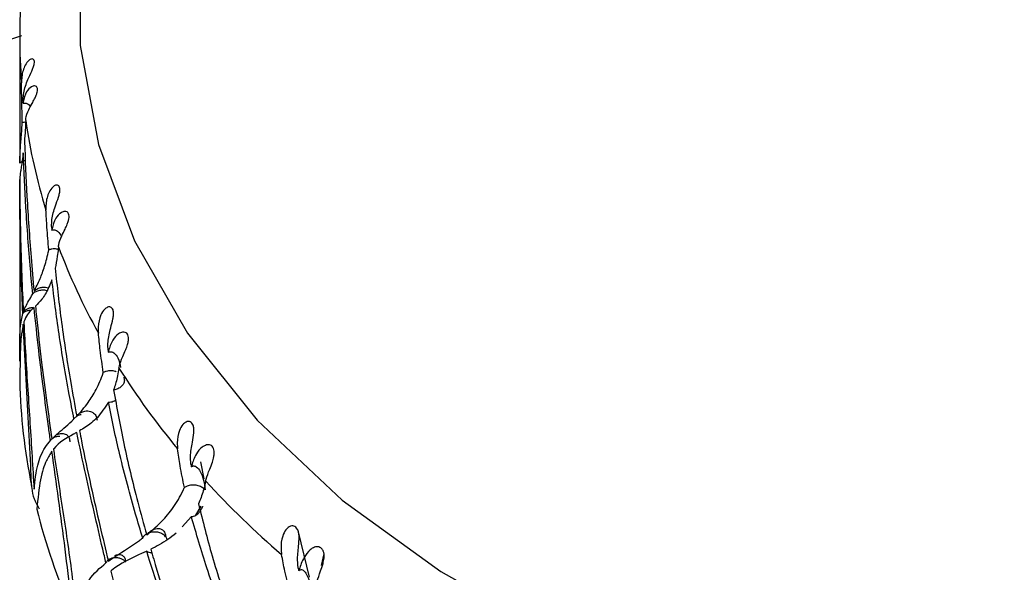
# Model space of a CAD drawing. Units: millimetres. Extents: x -55674 to 66726, y -33788 to 9755.
# Drawn here: x -40822 to -40814, y -7769 to -7764 of the extents above; entities that cross this region are included whole.
import ezdxf

# ---------------------------------------------------------------- set-up
doc = ezdxf.new("R2010")
doc.units = ezdxf.units.MM

msp = doc.modelspace()

# ---------------------------------------------------------------- linework, layer by layer
at = {"color": 7, "linetype": 'Continuous', "lineweight": 25}
for p, q in [((-40822.194, -7764.5813), (-40822.194, -7765.6613)), ((-40822.1632, -7765.1467), (-40822.1628, -7765.136)), ((-40822.194, -7765.8006), (-40822.194, -7767.3602)), ((-40821.9177, -7766.2353), (-40821.9165, -7766.2246)), ((-40821.4348, -7767.2659), (-40821.4309, -7767.2726)), ((-40821.4328, -7767.2835), (-40821.4309, -7767.2726)), ((-40820.7231, -7768.2482), (-40820.7177, -7768.2544)), ((-40820.7204, -7768.2656), (-40820.7177, -7768.2544)), ((-40820.6111, -7768.3695), (-40820.6408, -7768.2221)), ((-40820.6836, -7768.6818), (-40820.6354, -7768.6023)), ((-40820.7204, -7768.6922), (-40820.8004, -7768.7805)), ((-40819.7066, -7769.2135), (-40819.8006, -7768.8244)), ((-40819.6025, -7769.1124), (-40819.5805, -7769.013)), ((-40819.8014, -7769.1403), (-40819.7947, -7769.1458)), ((-40819.7981, -7769.1573), (-40819.7947, -7769.1458))]:
    msp.add_line(p, q, dxfattribs=at)
at = {"color": 7, "linetype": 'Continuous', "lineweight": 25, "flags": 128}
msp.add_lwpolyline([(-40821.6745, -7763.7979), (-40821.6745, -7764.653), (-40821.5188, -7765.501), (-40821.2101, -7766.3281), (-40820.7532, -7767.1206), (-40820.1559, -7767.8657), (-40819.4278, -7768.5509), (-40818.5809, -7769.1651), (-40817.6291, -7769.6982), (-40816.5881, -7770.1415), (-40815.475, -7770.4876), (-40814.308, -7770.7309), (-40813.1063, -7770.8674)], dxfattribs=at)
at = {"color": 7, "linetype": 'Continuous', "lineweight": 25}
for centre, radius, start, end in [((-40812.2257, -7794.9017), 36.9684, 97.48798, 179.96504), ((-40812.2495, -7795.2954), 36.9391, 99.53411, 215.84082), ((-40817.2558, -7764.5813), 4.9382, 175.4804, 184.5196), ((-40812.2329, -7795.469), 32.4612, 107.84394, 179.97511), ((-40815.0648, -7764.3366), 7.1428, 186.36774, 186.42608), ((-40817.0712, -7764.5545), 5.1249, 188.29807, 197.11637), ((-40816.9528, -7764.5232), 5.2472, 198.83828, 198.91962), ((-40816.548, -7764.3699), 5.6801, 200.70802, 208.94142), ((-40815.7742, -7763.9088), 6.5817, 212.22603, 219.689), ((-40817.2076, -7767.4255), 4.9865, 181.21354, 191.5728), ((-40814.8736, -7763.1198), 7.7797, 222.6305, 229.30582), ((-40816.8462, -7767.3382), 5.3585, 193.93348, 203.80725)]:
    msp.add_arc(centre, radius, start, end, dxfattribs=at)
at = {"color": 8, "linetype": 'Continuous', "lineweight": 25}
msp.add_arc((-40812.248, -7795.4551), 33.942, 106.556, 208.0824, dxfattribs=at)
at = {"color": 7, "linetype": 'Continuous', "lineweight": 25}
for points, knots in [([(-40822.1636, -7765.1288), (-40822.1637, -7765.124), (-40822.1639, -7765.1), (-40822.1581, -7765.038), (-40822.1323, -7764.9601), (-40822.0964, -7764.8862), (-40822.077, -7764.8393), (-40822.0686, -7764.8102), (-40822.0673, -7764.7879), (-40822.0715, -7764.774), (-40822.0807, -7764.7661), (-40822.0961, -7764.7661), (-40822.1211, -7764.7818), (-40822.1559, -7764.8309), (-40822.1767, -7764.9008), (-40822.1782, -7764.9533), (-40822.1787, -7764.9705)], [0, 0, 0, 0, 0.0216624, 0.1084803, 0.283244, 0.3887556, 0.4338983, 0.4794204, 0.5102946, 0.541275, 0.5704236, 0.6093309, 0.6652999, 0.7576334, 0.9208705, 1, 1, 1, 1]), ([(-40822.1716, -7765.3134), (-40822.1733, -7765.2481), (-40822.1762, -7765.1302), (-40822.1779, -7765.0197), (-40822.1787, -7764.9705)], [0, 0, 0, 0, 0.5540336, 1, 1, 1, 1]), ([(-40822.1424, -7765.2941), (-40822.142, -7765.2884), (-40822.1399, -7765.2598), (-40822.1241, -7765.2145), (-40822.0925, -7765.157), (-40822.0683, -7765.1138), (-40822.0525, -7765.0804), (-40822.0433, -7765.0529), (-40822.0404, -7765.0304), (-40822.0434, -7765.0138), (-40822.0518, -7765.0017), (-40822.0689, -7764.9957), (-40822.1015, -7765.0065), (-40822.148, -7765.0573), (-40822.1572, -7765.1062), (-40822.1628, -7765.136)], [0, 0, 0, 0, 0.0403116, 0.2029159, 0.3017543, 0.3654901, 0.4097119, 0.4440956, 0.4786898, 0.5086908, 0.5385917, 0.5844964, 0.6557298, 0.7898958, 1, 1, 1, 1]), ([(-40822.1636, -7765.1288), (-40822.1635, -7765.1336), (-40822.1634, -7765.1396), (-40822.1632, -7765.1455), (-40822.1632, -7765.1467)], [0, 0, 0, 0, 0.80738, 1, 1, 1, 1]), ([(-40822.1632, -7765.1467), (-40822.1604, -7765.1461), (-40822.1541, -7765.1447), (-40822.143, -7765.1456), (-40822.1284, -7765.1508), (-40822.113, -7765.1612), (-40822.1062, -7765.1718), (-40822.1029, -7765.177)], [0, 0, 0, 0, 0.1038079, 0.227839, 0.396212, 0.7053996, 1, 1, 1, 1]), ([(-40822.194, -7765.6613), (-40822.1931, -7765.6287), (-40822.1914, -7765.5729), (-40822.1817, -7765.4569), (-40822.175, -7765.3671), (-40822.1717, -7765.3144), (-40822.1716, -7765.3134)], [0, 0, 0, 0, 0.4095497, 0.7018659, 0.9945605, 1, 1, 1, 1]), ([(-40822.1422, -7765.3106), (-40822.1427, -7765.3105), (-40822.1524, -7765.3095), (-40822.1623, -7765.3115), (-40822.1716, -7765.3134)], [0, 0, 0, 0, 0.0467309, 1, 1, 1, 1]), ([(-40822.1424, -7765.2941), (-40822.1426, -7765.2997), (-40822.1438, -7765.3277), (-40822.1471, -7765.3934), (-40822.1509, -7765.4434), (-40822.1534, -7765.4759)], [0, 0, 0, 0, 0.08037, 0.401971, 1, 1, 1, 1]), ([(-40822.1534, -7765.4759), (-40822.1469, -7765.6318), (-40822.1333, -7765.9549), (-40822.1039, -7766.3893), (-40822.0796, -7766.6622), (-40822.0709, -7766.7601)], [0, 0, 0, 0, 0.374125, 0.77547, 1, 1, 1, 1]), ([(-40822.1632, -7765.5733), (-40822.1691, -7765.617), (-40822.178, -7765.6828), (-40822.1894, -7765.7476), (-40822.192, -7765.7729), (-40822.1937, -7765.7898)], [0, 0, 0, 0, 0.398569, 0.600544, 1, 1, 1, 1]), ([(-40822.0826, -7766.7816), (-40822.0892, -7766.7107), (-40822.1041, -7766.5514), (-40822.1236, -7766.3042), (-40822.146, -7765.9697), (-40822.1565, -7765.7284), (-40822.1632, -7765.5733)], [0, 0, 0, 0, 0.174504, 0.391637, 0.608795, 1, 1, 1, 1]), ([(-40822.194, -7765.6613), (-40822.1899, -7765.6581), (-40822.1786, -7765.6492), (-40822.1622, -7765.6401), (-40822.1488, -7765.6384), (-40822.146, -7765.6381)], [0, 0, 0, 0, 0.310815, 0.859378, 1, 1, 1, 1]), ([(-40822.1674, -7766.9503), (-40822.1691, -7766.9095), (-40822.1801, -7766.651), (-40822.1918, -7766.267), (-40822.1935, -7765.924), (-40822.194, -7765.8006)], [0, 0, 0, 0, 0.106981, 0.678791, 1, 1, 1, 1]), ([(-40822.1937, -7765.7898), (-40822.1936, -7765.8198), (-40822.1927, -7765.9816), (-40822.1883, -7766.2598), (-40822.1779, -7766.6129), (-40822.1679, -7766.8334), (-40822.1632, -7766.938)], [0, 0, 0, 0, 0.078592, 0.42377, 0.72676, 1, 1, 1, 1]), ([(-40821.9189, -7766.2175), (-40821.9192, -7766.2127), (-40821.9205, -7766.1888), (-40821.9174, -7766.1263), (-40821.895, -7766.0457), (-40821.8651, -7765.9682), (-40821.8514, -7765.9194), (-40821.8475, -7765.8897), (-40821.8505, -7765.8675), (-40821.8583, -7765.8543), (-40821.8708, -7765.8475), (-40821.8892, -7765.8494), (-40821.9165, -7765.8681), (-40821.9516, -7765.921), (-40821.9699, -7765.993), (-40821.9693, -7766.0456), (-40821.9691, -7766.0628)], [0, 0, 0, 0, 0.021664, 0.108482, 0.283245, 0.388759, 0.433899, 0.479424, 0.510294, 0.541271, 0.570419, 0.609324, 0.665296, 0.757626, 0.920865, 1, 1, 1, 1]), ([(-40821.9442, -7766.4039), (-40821.9497, -7766.339), (-40821.9598, -7766.2219), (-40821.9662, -7766.1118), (-40821.9691, -7766.0628)], [0, 0, 0, 0, 0.554038, 1, 1, 1, 1]), ([(-40821.8612, -7766.3784), (-40821.8604, -7766.3727), (-40821.8567, -7766.3437), (-40821.8391, -7766.2966), (-40821.8083, -7766.2357), (-40821.7868, -7766.1899), (-40821.7744, -7766.155), (-40821.769, -7766.1267), (-40821.77, -7766.1041), (-40821.7768, -7766.088), (-40821.789, -7766.077), (-40821.8103, -7766.0731), (-40821.8476, -7766.0879), (-40821.8973, -7766.1439), (-40821.9093, -7766.194), (-40821.9165, -7766.2246)], [0, 0, 0, 0, 0.0403117, 0.202917, 0.3017494, 0.3654881, 0.4097088, 0.4440923, 0.4786846, 0.5086911, 0.5385836, 0.5844861, 0.6557276, 0.789891, 1, 1, 1, 1]), ([(-40821.9189, -7766.2175), (-40821.9186, -7766.2223), (-40821.9182, -7766.2282), (-40821.9178, -7766.2342), (-40821.9177, -7766.2353)], [0, 0, 0, 0, 0.807156, 1, 1, 1, 1]), ([(-40821.9177, -7766.2353), (-40821.915, -7766.2344), (-40821.9089, -7766.2324), (-40821.898, -7766.232), (-40821.8837, -7766.2355), (-40821.8571, -7766.2527), (-40821.844, -7766.2742), (-40821.8341, -7766.2904)], [0, 0, 0, 0, 0.06219, 0.13649, 0.237341, 0.422526, 1, 1, 1, 1]), ([(-40822.0709, -7766.7601), (-40822.0536, -7766.7265), (-40822.0239, -7766.6689), (-40821.9796, -7766.55), (-40821.9554, -7766.4585), (-40821.9444, -7766.4049), (-40821.9442, -7766.4039)], [0, 0, 0, 0, 0.409549, 0.701865, 0.994561, 1, 1, 1, 1]), ([(-40821.8667, -7766.4006), (-40821.8704, -7766.3995), (-40821.8862, -7766.395), (-40821.914, -7766.3963), (-40821.9353, -7766.4017), (-40821.9442, -7766.4039)], [0, 0, 0, 0, 0.147258, 0.643124, 1, 1, 1, 1]), ([(-40821.8612, -7766.3784), (-40821.8618, -7766.3841), (-40821.8647, -7766.4123), (-40821.873, -7766.4787), (-40821.8833, -7766.5294), (-40821.89, -7766.5624)], [0, 0, 0, 0, 0.0803795, 0.4019708, 1, 1, 1, 1]), ([(-40821.89, -7766.5624), (-40821.8728, -7766.717), (-40821.8372, -7767.0374), (-40821.7709, -7767.4665), (-40821.7221, -7767.7354), (-40821.7046, -7767.8318)], [0, 0, 0, 0, 0.374123, 0.77547, 1, 1, 1, 1]), ([(-40821.9177, -7766.6619), (-40821.9363, -7766.707), (-40821.9642, -7766.7748), (-40822.0135, -7766.8429), (-40822.0406, -7766.8699), (-40822.0586, -7766.8879)], [0, 0, 0, 0, 0.398568, 0.600545, 1, 1, 1, 1]), ([(-40821.728, -7767.8553), (-40821.7416, -7767.7855), (-40821.7723, -7767.6287), (-40821.8154, -7767.385), (-40821.8688, -7767.0546), (-40821.8986, -7766.8156), (-40821.9177, -7766.6619)], [0, 0, 0, 0, 0.174507, 0.391637, 0.608796, 1, 1, 1, 1]), ([(-40821.9609, -7766.7563), (-40821.9668, -7766.7546), (-40821.9839, -7766.7498), (-40822.0154, -7766.751), (-40822.0491, -7766.7594), (-40822.0709, -7766.7714), (-40822.0803, -7766.7796), (-40822.0826, -7766.7816)], [0, 0, 0, 0, 0.139006, 0.402569, 0.669164, 0.916993, 1, 1, 1, 1]), ([(-40822.0709, -7766.7601), (-40822.0669, -7766.7564), (-40822.0558, -7766.7461), (-40822.0322, -7766.7325), (-40822.0016, -7766.7242), (-40821.9725, -7766.7241), (-40821.957, -7766.7291), (-40821.9496, -7766.7315)], [0, 0, 0, 0, 0.133292, 0.36853, 0.605183, 0.809734, 1, 1, 1, 1]), ([(-40822.1632, -7766.938), (-40822.1585, -7766.9262), (-40822.1404, -7766.8811), (-40822.1113, -7766.8336), (-40822.0856, -7766.7871), (-40822.0826, -7766.7816)], [0, 0, 0, 0, 0.23744, 0.910448, 1, 1, 1, 1]), ([(-40822.1017, -7766.9248), (-40822.1064, -7766.9249), (-40822.1212, -7766.9251), (-40822.1442, -7766.9331), (-40822.1601, -7766.9431), (-40822.1667, -7766.9496), (-40822.1674, -7766.9503)], [0, 0, 0, 0, 0.178929, 0.564967, 0.952248, 1, 1, 1, 1]), ([(-40822.1632, -7766.938), (-40822.1626, -7766.9372), (-40822.1561, -7766.9292), (-40822.1418, -7766.9164), (-40822.1163, -7766.9042), (-40822.0947, -7766.8991), (-40822.0829, -7766.9005), (-40822.0801, -7766.9009)], [0, 0, 0, 0, 0.036544, 0.370421, 0.641741, 0.914772, 1, 1, 1, 1]), ([(-40822.0709, -7766.8994), (-40822.0754, -7766.9035), (-40822.1129, -7766.9383), (-40822.1414, -7766.9711), (-40822.1583, -7767.0261), (-40822.1587, -7767.0275)], [0, 0, 0, 0, 0.1171029, 0.9775323, 1, 1, 1, 1]), ([(-40821.9305, -7768.0398), (-40821.936, -7767.9995), (-40821.971, -7767.7435), (-40822.0212, -7767.3629), (-40822.0578, -7767.022), (-40822.0709, -7766.8994)], [0, 0, 0, 0, 0.10698, 0.67879, 1, 1, 1, 1]), ([(-40822.0586, -7766.8879), (-40822.0557, -7766.9177), (-40822.0395, -7767.0786), (-40822.0085, -7767.3548), (-40821.9638, -7767.7048), (-40821.9326, -7767.9231), (-40821.9177, -7768.0266)], [0, 0, 0, 0, 0.078594, 0.42377, 0.726757, 1, 1, 1, 1]), ([(-40821.4348, -7767.2659), (-40821.4353, -7767.2612), (-40821.4376, -7767.2375), (-40821.4372, -7767.1747), (-40821.4189, -7767.0919), (-40821.3957, -7767.0115), (-40821.388, -7766.9615), (-40821.3886, -7766.9316), (-40821.396, -7766.91), (-40821.4071, -7766.8978), (-40821.4226, -7766.8926), (-40821.4436, -7766.8967), (-40821.4725, -7766.9184), (-40821.507, -7766.9752), (-40821.5223, -7767.0491), (-40821.5197, -7767.1015), (-40821.5188, -7767.1186)], [0, 0, 0, 0, 0.021662, 0.108479, 0.283247, 0.38876, 0.433903, 0.479425, 0.510298, 0.54127, 0.570419, 0.609333, 0.6653, 0.757635, 0.92087, 1, 1, 1, 1]), ([(-40822.194, -7767.3602), (-40822.194, -7767.3223), (-40822.1938, -7767.2035), (-40822.1906, -7767.0514), (-40822.1758, -7766.9869), (-40822.1674, -7766.9503)], [0, 0, 0, 0, 0.16811, 0.526672, 1, 1, 1, 1]), ([(-40822.1632, -7767.0434), (-40822.1683, -7767.0678), (-40822.1807, -7767.1271), (-40822.1902, -7767.2639), (-40822.192, -7767.4413), (-40822.193, -7767.5311)], [0, 0, 0, 0, 0.2562487, 0.6235454, 1, 1, 1, 1]), ([(-40822.0927, -7768.4258), (-40822.093, -7768.4179), (-40822.0944, -7768.3781), (-40822.1013, -7768.2073), (-40822.1177, -7767.8954), (-40822.1422, -7767.4699), (-40822.1564, -7767.1826), (-40822.1632, -7767.0434)], [0, 0, 0, 0, 0.0191805, 0.0959253, 0.4038975, 0.7113094, 1, 1, 1, 1]), ([(-40822.1587, -7767.0275), (-40822.1536, -7767.1229), (-40822.1378, -7767.4135), (-40822.1037, -7767.9047), (-40822.082, -7768.2721), (-40822.0709, -7768.459)], [0, 0, 0, 0, 0.193785, 0.589833, 1, 1, 1, 1]), ([(-40821.4766, -7767.4561), (-40821.486, -7767.392), (-40821.5029, -7767.2763), (-40821.5139, -7767.1672), (-40821.5188, -7767.1186)], [0, 0, 0, 0, 0.5540215, 1, 1, 1, 1]), ([(-40821.3419, -7767.4185), (-40821.3409, -7767.4127), (-40821.3355, -7767.3832), (-40821.3166, -7767.334), (-40821.2873, -7767.2698), (-40821.2691, -7767.2219), (-40821.2604, -7767.1858), (-40821.2589, -7767.1571), (-40821.2638, -7767.1348), (-40821.2743, -7767.1197), (-40821.29, -7767.1102), (-40821.315, -7767.1089), (-40821.356, -7767.128), (-40821.4077, -7767.1896), (-40821.4221, -7767.2412), (-40821.4309, -7767.2726)], [0, 0, 0, 0, 0.040315, 0.202917, 0.301751, 0.365487, 0.409709, 0.444092, 0.478687, 0.508694, 0.538589, 0.584491, 0.655734, 0.789894, 1, 1, 1, 1]), ([(-40821.4348, -7767.2659), (-40821.4343, -7767.2707), (-40821.4336, -7767.2765), (-40821.433, -7767.2824), (-40821.4328, -7767.2835)], [0, 0, 0, 0, 0.807193, 1, 1, 1, 1]), ([(-40821.4328, -7767.2835), (-40821.4302, -7767.2823), (-40821.4244, -7767.2797), (-40821.4141, -7767.2781), (-40821.4004, -7767.2801), (-40821.3747, -7767.295), (-40821.343, -7767.3377), (-40821.3337, -7767.3847), (-40821.3281, -7767.4129)], [0, 0, 0, 0, 0.03216, 0.070594, 0.122757, 0.218577, 0.532225, 1, 1, 1, 1]), ([(-40821.3654, -7767.4514), (-40821.368, -7767.4502), (-40821.3819, -7767.4439), (-40821.4124, -7767.4414), (-40821.4483, -7767.4449), (-40821.4683, -7767.4528), (-40821.4766, -7767.4561)], [0, 0, 0, 0, 0.079363, 0.418955, 0.756826, 1, 1, 1, 1]), ([(-40821.3419, -7767.4185), (-40821.3428, -7767.4242), (-40821.3474, -7767.4529), (-40821.3607, -7767.5205), (-40821.3771, -7767.5727), (-40821.3878, -7767.6066)], [0, 0, 0, 0, 0.080365, 0.401967, 1, 1, 1, 1]), ([(-40821.7046, -7767.8318), (-40821.6714, -7767.7954), (-40821.6144, -7767.733), (-40821.5365, -7767.6074), (-40821.4953, -7767.5122), (-40821.4769, -7767.4571), (-40821.4766, -7767.4561)], [0, 0, 0, 0, 0.40955, 0.701864, 0.994556, 1, 1, 1, 1]), ([(-40821.3045, -7767.4958), (-40821.3042, -7767.4963), (-40821.2997, -7767.5042), (-40821.294, -7767.5216), (-40821.2975, -7767.5475), (-40821.3143, -7767.5724), (-40821.342, -7767.5928), (-40821.3688, -7767.603), (-40821.3847, -7767.606), (-40821.3878, -7767.6066)], [0, 0, 0, 0, 0.011751, 0.177717, 0.373387, 0.567428, 0.759664, 0.952679, 1, 1, 1, 1]), ([(-40821.3878, -7767.6066), (-40821.3604, -7767.7587), (-40821.3037, -7768.074), (-40821.2021, -7768.4939), (-40821.13, -7768.7561), (-40821.1041, -7768.8501)], [0, 0, 0, 0, 0.374123, 0.775473, 1, 1, 1, 1]), ([(-40821.4328, -7767.7102), (-40821.4328, -7767.7102), (-40821.4264, -7767.7111), (-40821.4125, -7767.7111), (-40821.3916, -7767.7043), (-40821.3774, -7767.6969), (-40821.3722, -7767.6919), (-40821.3717, -7767.6915)], [0, 0, 0, 0, 0.003378, 0.339153, 0.677235, 0.969839, 1, 1, 1, 1]), ([(-40821.4328, -7767.7102), (-40821.4636, -7767.7579), (-40821.51, -7767.8299), (-40821.5959, -7767.9055), (-40821.6468, -7767.9368), (-40821.6807, -7767.9576)], [0, 0, 0, 0, 0.398565, 0.600544, 1, 1, 1, 1]), ([(-40821.1386, -7768.8768), (-40821.1589, -7768.8088), (-40821.2045, -7768.6563), (-40821.2703, -7768.4186), (-40821.3535, -7768.0958), (-40821.4018, -7767.8611), (-40821.4328, -7767.7102)], [0, 0, 0, 0, 0.174507, 0.391638, 0.608798, 1, 1, 1, 1]), ([(-40821.9177, -7768.0266), (-40821.9043, -7768.0138), (-40821.8526, -7767.9648), (-40821.7867, -7767.9121), (-40821.7342, -7767.8613), (-40821.728, -7767.8553)], [0, 0, 0, 0, 0.237439, 0.910457, 1, 1, 1, 1]), ([(-40821.6658, -7767.8186), (-40821.6664, -7767.8186), (-40821.679, -7767.8201), (-40821.6997, -7767.8303), (-40821.7188, -7767.8439), (-40821.7261, -7767.853), (-40821.728, -7767.8553)], [0, 0, 0, 0, 0.021132, 0.457953, 0.864071, 1, 1, 1, 1]), ([(-40821.6709, -7767.8041), (-40821.6695, -7767.8031), (-40821.6595, -7767.7958), (-40821.6375, -7767.7886), (-40821.6095, -7767.7853), (-40821.5821, -7767.79), (-40821.555, -7767.805), (-40821.5356, -7767.8316), (-40821.5306, -7767.855), (-40821.5305, -7767.8667), (-40821.5305, -7767.8671)], [0, 0, 0, 0, 0.022015, 0.159474, 0.27829, 0.396214, 0.565003, 0.791368, 0.993049, 1, 1, 1, 1]), ([(-40820.7231, -7768.2482), (-40820.7238, -7768.2436), (-40820.7271, -7768.2202), (-40820.7294, -7768.1575), (-40820.7156, -7768.0729), (-40820.6996, -7767.9903), (-40820.6982, -7767.9399), (-40820.7034, -7767.9103), (-40820.7149, -7767.8897), (-40820.7291, -7767.8789), (-40820.7472, -7767.8756), (-40820.7702, -7767.8821), (-40820.8001, -7767.9071), (-40820.8331, -7767.9676), (-40820.845, -7768.043), (-40820.8404, -7768.095), (-40820.8389, -7768.112)], [0, 0, 0, 0, 0.021659, 0.108476, 0.28324, 0.388753, 0.433891, 0.479419, 0.510292, 0.541271, 0.570415, 0.609327, 0.665299, 0.757628, 0.920865, 1, 1, 1, 1]), ([(-40821.8499, -7768.0054), (-40821.8519, -7768.0052), (-40821.8639, -7768.0042), (-40821.8859, -7768.0089), (-40821.9115, -7768.0199), (-40821.9249, -7768.032), (-40821.9299, -7768.039), (-40821.9305, -7768.0398)], [0, 0, 0, 0, 0.0617481, 0.3593611, 0.6605902, 0.9627585, 1, 1, 1, 1]), ([(-40821.7046, -7767.9711), (-40821.7136, -7767.976), (-40821.7883, -7768.0169), (-40821.8555, -7768.0552), (-40821.9035, -7768.1136), (-40821.9047, -7768.1151)], [0, 0, 0, 0, 0.117105, 0.97753, 1, 1, 1, 1]), ([(-40821.8709, -7767.9883), (-40821.8623, -7767.9852), (-40821.8461, -7767.9793), (-40821.8218, -7767.9792), (-40821.8014, -7767.9845), (-40821.7821, -7767.997), (-40821.7672, -7768.0191), (-40821.7643, -7768.0397), (-40821.7651, -7768.0514), (-40821.7651, -7768.0518)], [0, 0, 0, 0, 0.144951, 0.272015, 0.396845, 0.530876, 0.73953, 0.991669, 1, 1, 1, 1]), ([(-40821.4538, -7769.0899), (-40821.463, -7769.0504), (-40821.5212, -7768.7996), (-40821.6086, -7768.4266), (-40821.6792, -7768.0916), (-40821.7046, -7767.9711)], [0, 0, 0, 0, 0.106981, 0.67879, 1, 1, 1, 1]), ([(-40821.6807, -7767.9576), (-40821.6749, -7767.987), (-40821.644, -7768.1452), (-40821.587, -7768.4166), (-40821.5091, -7768.7598), (-40821.4574, -7768.9735), (-40821.4328, -7769.0748)], [0, 0, 0, 0, 0.078593, 0.423767, 0.726758, 1, 1, 1, 1]), ([(-40822.0709, -7768.459), (-40822.0667, -7768.4208), (-40822.0535, -7768.3013), (-40822.0138, -7768.1468), (-40821.9607, -7768.0786), (-40821.9305, -7768.0398)], [0, 0, 0, 0, 0.16811, 0.526675, 1, 1, 1, 1]), ([(-40821.9047, -7768.1151), (-40821.8906, -7768.2095), (-40821.8475, -7768.4968), (-40821.7703, -7768.9819), (-40821.7268, -7769.3457), (-40821.7046, -7769.5307)], [0, 0, 0, 0, 0.193788, 0.589832, 1, 1, 1, 1]), ([(-40820.7805, -7768.4439), (-40820.7934, -7768.381), (-40820.8168, -7768.2676), (-40820.8321, -7768.16), (-40820.8389, -7768.112)], [0, 0, 0, 0, 0.554032, 1, 1, 1, 1]), ([(-40820.5974, -7768.3888), (-40820.5961, -7768.3828), (-40820.5893, -7768.3527), (-40820.5694, -7768.3013), (-40820.5425, -7768.234), (-40820.5279, -7768.1842), (-40820.5232, -7768.1474), (-40820.5256, -7768.1187), (-40820.5344, -7768.0972), (-40820.5482, -7768.0834), (-40820.5671, -7768.0759), (-40820.5951, -7768.0775), (-40820.6388, -7768.1013), (-40820.6913, -7768.1687), (-40820.7077, -7768.2219), (-40820.7177, -7768.2544)], [0, 0, 0, 0, 0.040318, 0.20292, 0.301755, 0.365493, 0.409711, 0.444094, 0.478687, 0.508698, 0.53859, 0.584496, 0.655738, 0.789901, 1, 1, 1, 1]), ([(-40821.9177, -7768.132), (-40821.9338, -7768.1576), (-40821.9729, -7768.2197), (-40822.02, -7768.3596), (-40822.0379, -7768.5381), (-40822.047, -7768.6285)], [0, 0, 0, 0, 0.25625, 0.623544, 1, 1, 1, 1]), ([(-40821.7487, -7769.5012), (-40821.7493, -7769.4933), (-40821.7523, -7769.4538), (-40821.7668, -7769.2841), (-40821.8019, -7768.9751), (-40821.8589, -7768.5541), (-40821.8985, -7768.2698), (-40821.9177, -7768.132)], [0, 0, 0, 0, 0.019182, 0.095923, 0.403895, 0.711307, 1, 1, 1, 1]), ([(-40820.7231, -7768.2482), (-40820.7224, -7768.2529), (-40820.7215, -7768.2587), (-40820.7206, -7768.2645), (-40820.7204, -7768.2656)], [0, 0, 0, 0, 0.807309, 1, 1, 1, 1]), ([(-40820.7204, -7768.2656), (-40820.718, -7768.2641), (-40820.7127, -7768.2608), (-40820.7032, -7768.2582), (-40820.6905, -7768.2587), (-40820.6666, -7768.2708), (-40820.625, -7768.3329), (-40820.6058, -7768.4049), (-40820.6021, -7768.4637), (-40820.602, -7768.4642)], [0, 0, 0, 0, 0.021784, 0.047812, 0.083135, 0.148021, 0.360419, 0.993968, 1, 1, 1, 1]), ([(-40822.0927, -7768.4258), (-40822.0923, -7768.4337), (-40822.09, -7768.4734), (-40822.0753, -7768.5385), (-40822.0425, -7768.597), (-40822.0265, -7768.6255)], [0, 0, 0, 0, 0.112964, 0.567464, 1, 1, 1, 1]), ([(-40821.1041, -7768.8501), (-40821.0558, -7768.8092), (-40820.9729, -7768.7391), (-40820.8634, -7768.6031), (-40820.8063, -7768.5025), (-40820.7809, -7768.4449), (-40820.7805, -7768.4439)], [0, 0, 0, 0, 0.40955, 0.70186, 0.994561, 1, 1, 1, 1]), ([(-40820.602, -7768.4642), (-40820.6024, -7768.4637), (-40820.6055, -7768.4602), (-40820.617, -7768.4492), (-40820.6418, -7768.434), (-40820.6798, -7768.4229), (-40820.7199, -7768.4219), (-40820.7549, -7768.4298), (-40820.7729, -7768.4397), (-40820.7805, -7768.4439)], [0, 0, 0, 0, 0.011743, 0.08617, 0.281647, 0.476334, 0.6695, 0.861692, 1, 1, 1, 1]), ([(-40820.5974, -7768.3888), (-40820.5987, -7768.3946), (-40820.6048, -7768.4238), (-40820.6226, -7768.4931), (-40820.6448, -7768.5475), (-40820.6592, -7768.5828)], [0, 0, 0, 0, 0.080367, 0.401971, 1, 1, 1, 1]), ([(-40820.7204, -7768.6922), (-40820.7204, -7768.6922), (-40820.7145, -7768.6923), (-40820.7017, -7768.6909), (-40820.6821, -7768.6822), (-40820.6624, -7768.667), (-40820.6417, -7768.6425), (-40820.6268, -7768.6194), (-40820.6234, -7768.6053), (-40820.623, -7768.6036)], [0, 0, 0, 0, 0.001557, 0.155856, 0.311163, 0.445618, 0.641353, 0.955846, 1, 1, 1, 1]), ([(-40820.6592, -7768.5828), (-40820.6223, -7768.7314), (-40820.5458, -7769.0393), (-40820.4115, -7769.4461), (-40820.3178, -7769.6991), (-40820.2842, -7769.7899)], [0, 0, 0, 0, 0.374124, 0.775473, 1, 1, 1, 1]), ([(-40820.329, -7769.8209), (-40820.3555, -7769.7556), (-40820.4149, -7769.6088), (-40820.5018, -7769.3795), (-40820.6126, -7769.0675), (-40820.6782, -7768.8391), (-40820.7204, -7768.6922)], [0, 0, 0, 0, 0.174506, 0.391637, 0.608795, 1, 1, 1, 1]), ([(-40821.1041, -7768.8501), (-40821.1005, -7768.8456), (-40821.0904, -7768.8329), (-40821.0692, -7768.8143), (-40821.0415, -7768.7994), (-40821.015, -7768.7935), (-40820.9894, -7768.7952), (-40820.9639, -7768.8073), (-40820.9458, -7768.8318), (-40820.9411, -7768.8546), (-40820.941, -7768.8664), (-40820.9409, -7768.8667)], [0, 0, 0, 0, 0.064943, 0.179565, 0.294882, 0.394565, 0.493488, 0.635086, 0.824983, 0.994169, 1, 1, 1, 1]), ([(-40819.8014, -7769.1403), (-40819.8023, -7769.1357), (-40819.8065, -7769.1127), (-40819.8115, -7769.0505), (-40819.8024, -7768.9646), (-40819.7942, -7768.8807), (-40819.799, -7768.8304), (-40819.8086, -7768.8016), (-40819.8239, -7768.7825), (-40819.841, -7768.7735), (-40819.8612, -7768.7722), (-40819.8857, -7768.7814), (-40819.9157, -7768.8097), (-40819.9465, -7768.8737), (-40819.9548, -7768.9502), (-40819.9483, -7769.0016), (-40819.9461, -7769.0184)], [0, 0, 0, 0, 0.02166, 0.108477, 0.283244, 0.388754, 0.433897, 0.47942, 0.510297, 0.541268, 0.570417, 0.609328, 0.665297, 0.75763, 0.920866, 1, 1, 1, 1]), ([(-40821.4328, -7769.0748), (-40821.4109, -7769.0601), (-40821.327, -7769.0036), (-40821.2258, -7768.9416), (-40821.1478, -7768.8836), (-40821.1386, -7768.8768)], [0, 0, 0, 0, 0.237439, 0.910455, 1, 1, 1, 1]), ([(-40821.1057, -7768.8443), (-40821.1092, -7768.846), (-40821.1219, -7768.8524), (-40821.132, -7768.8646), (-40821.1373, -7768.8744), (-40821.1386, -7768.8768)], [0, 0, 0, 0, 0.221353, 0.804671, 1, 1, 1, 1]), ([(-40820.9409, -7768.8667), (-40820.9412, -7768.8664), (-40820.9452, -7768.861), (-40820.957, -7768.8489), (-40820.9822, -7768.8342), (-40821.0168, -7768.8249), (-40821.0529, -7768.825), (-40821.0801, -7768.8298), (-40821.0916, -7768.8365), (-40821.0938, -7768.8377)], [0, 0, 0, 0, 0.009256, 0.145198, 0.34794, 0.550109, 0.75098, 0.952521, 1, 1, 1, 1]), ([(-40820.8509, -7768.8363), (-40820.8749, -7768.855), (-40820.9462, -7768.9107), (-40821.02, -7768.9479), (-40821.0691, -7768.9727)], [0, 0, 0, 0, 0.335824, 1, 1, 1, 1]), ([(-40820.9409, -7768.8667), (-40820.9407, -7768.8671), (-40820.9383, -7768.8704), (-40820.9327, -7768.8794), (-40820.9316, -7768.8887), (-40820.9309, -7768.8947)], [0, 0, 0, 0, 0.039852, 0.382913, 1, 1, 1, 1]), ([(-40819.646, -7769.2652), (-40819.6444, -7769.2591), (-40819.6363, -7769.2282), (-40819.6161, -7769.1746), (-40819.5921, -7769.1045), (-40819.5815, -7769.0533), (-40819.5808, -7769.0162), (-40819.5872, -7768.988), (-40819.5995, -7768.9677), (-40819.6164, -7768.9556), (-40819.6379, -7768.9503), (-40819.6684, -7768.9551), (-40819.7137, -7768.9838), (-40819.7656, -7769.057), (-40819.7837, -7769.1121), (-40819.7947, -7769.1458)], [0, 0, 0, 0, 0.040321, 0.202922, 0.301756, 0.365495, 0.409711, 0.444096, 0.47869, 0.508698, 0.538593, 0.584498, 0.655737, 0.7899, 1, 1, 1, 1]), ([(-40821.2878, -7769.0836), (-40821.288, -7769.0833), (-40821.2925, -7769.0758), (-40821.3047, -7769.0634), (-40821.3298, -7769.0509), (-40821.3585, -7769.045), (-40821.3886, -7769.0462), (-40821.4168, -7769.0541), (-40821.4396, -7769.0683), (-40821.4501, -7769.0816), (-40821.4534, -7769.0891), (-40821.4538, -7769.0899)], [0, 0, 0, 0, 0.0072234, 0.1597739, 0.2937275, 0.4289562, 0.5662723, 0.703844, 0.8430831, 0.9827848, 1, 1, 1, 1]), ([(-40821.1041, -7768.9894), (-40821.1173, -7768.9955), (-40821.2275, -7769.0467), (-40821.3317, -7769.0943), (-40821.4096, -7769.1598), (-40821.4116, -7769.1615)], [0, 0, 0, 0, 0.117103, 0.977527, 1, 1, 1, 1]), ([(-40821.377, -7769.0267), (-40821.3726, -7769.0245), (-40821.3609, -7769.019), (-40821.3417, -7769.0172), (-40821.3223, -7769.0202), (-40821.304, -7769.0306), (-40821.2898, -7769.0511), (-40821.2871, -7769.0714), (-40821.2878, -7769.0832), (-40821.2878, -7769.0836)], [0, 0, 0, 0, 0.083962, 0.220093, 0.353829, 0.497404, 0.720949, 0.991074, 1, 1, 1, 1]), ([(-40820.7491, -7770.0747), (-40820.7617, -7770.0364), (-40820.8418, -7769.7932), (-40820.9642, -7769.4319), (-40821.0671, -7769.1065), (-40821.1041, -7768.9894)], [0, 0, 0, 0, 0.106982, 0.67879, 1, 1, 1, 1]), ([(-40821.1041, -7768.9894), (-40821.0982, -7768.9928), (-40821.0862, -7768.9997), (-40821.0695, -7769), (-40821.061, -7769.0001)], [0, 0, 0, 0, 0.491947, 1, 1, 1, 1]), ([(-40821.0691, -7768.9727), (-40821.0607, -7769.0012), (-40821.0158, -7769.1553), (-40820.9343, -7769.419), (-40820.8251, -7769.7519), (-40820.7541, -7769.9588), (-40820.7204, -7770.0569)], [0, 0, 0, 0, 0.078592, 0.423768, 0.726757, 1, 1, 1, 1]), ([(-40819.8729, -7769.343), (-40819.8891, -7769.2818), (-40819.9184, -7769.1712), (-40819.9376, -7769.0655), (-40819.9461, -7769.0184)], [0, 0, 0, 0, 0.554023, 1, 1, 1, 1]), ([(-40821.7046, -7769.5307), (-40821.6963, -7769.4919), (-40821.6704, -7769.3701), (-40821.5953, -7769.2094), (-40821.5051, -7769.1332), (-40821.4538, -7769.0899)], [0, 0, 0, 0, 0.1681103, 0.5266749, 1, 1, 1, 1]), ([(-40821.4116, -7769.1615), (-40821.3888, -7769.2538), (-40821.3195, -7769.5349), (-40821.2011, -7770.0092), (-40821.1368, -7770.367), (-40821.1041, -7770.549)], [0, 0, 0, 0, 0.193787, 0.589835, 1, 1, 1, 1]), ([(-40819.8014, -7769.1403), (-40819.8006, -7769.1448), (-40819.7994, -7769.1505), (-40819.7983, -7769.1562), (-40819.7981, -7769.1573)], [0, 0, 0, 0, 0.807178, 1, 1, 1, 1]), ([(-40819.7981, -7769.1573), (-40819.7959, -7769.1555), (-40819.7912, -7769.1517), (-40819.7827, -7769.148), (-40819.7714, -7769.1473), (-40819.7501, -7769.1569), (-40819.713, -7769.2146), (-40819.6959, -7769.2847), (-40819.6925, -7769.343), (-40819.6925, -7769.3435)], [0, 0, 0, 0, 0.021782, 0.047809, 0.083135, 0.148004, 0.360423, 0.993961, 1, 1, 1, 1])]:
    msp.add_open_spline(points, degree=3, knots=knots, dxfattribs=at)

doc.saveas('drawing.dxf')
